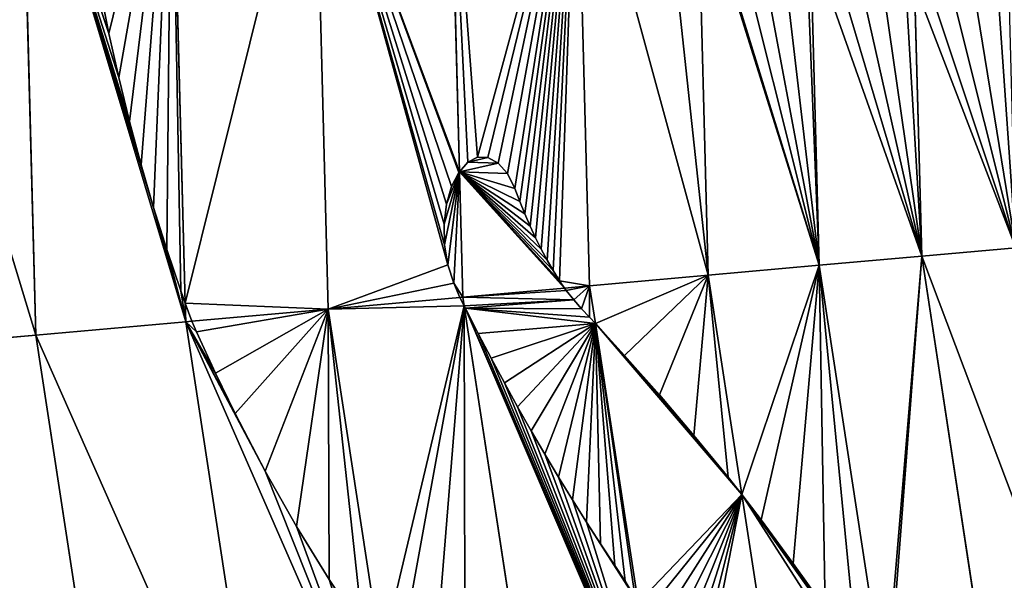
# Model space of a CAD drawing. Extents: x 0 to 1199, y 0 to 1200.
# Drawn here: x 60 to 178, y 522 to 590 of the extents above; entities that cross this region are included whole.
import ezdxf

# ---------------------------------------------------------------- set-up
doc = ezdxf.new("R2010")
doc.units = 0
doc.header["$LTSCALE"] = 25.4
doc.layers.get('0').update_dxf_attribs({"color": 13, "linetype": 'CONTINUOUS'})

msp = doc.modelspace()

# ---------------------------------------------------------------- linework, layer by layer
at = {"color": 129}
for p, q in [((61.5, 551.77, 88.51), (59.73, 619.59, 88.51)), ((61.5, 551.77, 88.51), (59.73, 619.59, 88.51)), ((79.51, 555.65, 119.15), (77.85, 618.93, 119.15)), ((79.51, 555.65, 119.15), (77.85, 618.93, 119.15)), ((96.72, 554.91, 150.31), (95.06, 618.3, 150.31)), ((96.72, 554.91, 150.31), (95.06, 618.3, 150.31)), ((112.54, 571.45, 181.98), (111.33, 617.7, 181.98)), ((112.54, 571.45, 181.98), (111.33, 617.7, 181.98)), ((128.2, 557.72, 214.11), (126.65, 617.14, 214.11)), ((128.2, 557.72, 214.11), (126.65, 617.14, 214.11)), ((142.51, 559, 246.68), (141.26, 606.8, 246.68)), ((142.51, 559, 246.68), (141.26, 606.8, 246.68)), ((155.85, 560.19, 279.66), (154.83, 599.17, 279.66)), ((155.85, 560.19, 279.66), (154.83, 599.17, 279.66)), ((168.21, 561.29, 313.03), (167.35, 594.08, 313.03)), ((168.21, 561.29, 313.03), (167.35, 594.08, 313.03)), ((112.93, 556.36, 181.98), (112.54, 571.45, 181.98)), ((112.93, 556.36, 181.98), (112.54, 571.45, 181.98)), ((179.57, 562.31, 346.75), (168.21, 561.29, 313.03)), ((179.57, 562.31, 346.75), (168.21, 561.29, 313.03)), ((168.21, 561.29, 313.03), (155.85, 560.19, 279.66)), ((168.21, 561.29, 313.03), (155.85, 560.19, 279.66)), ((176.43, 507.53, 313.03), (168.21, 561.29, 313.03)), ((176.43, 507.53, 313.03), (168.21, 561.29, 313.03)), ((155.85, 560.19, 279.66), (142.51, 559, 246.68)), ((155.85, 560.19, 279.66), (142.51, 559, 246.68)), ((163.8, 508.28, 279.66), (155.85, 560.19, 279.66)), ((163.8, 508.28, 279.66), (155.85, 560.19, 279.66)), ((142.51, 559, 246.68), (128.2, 557.72, 214.11)), ((142.51, 559, 246.68), (128.2, 557.72, 214.11)), ((146.56, 532.59, 246.68), (142.51, 559, 246.68)), ((146.56, 532.59, 246.68), (142.51, 559, 246.68)), ((125.18, 557.45, 207.74), (112.93, 556.36, 181.98)), ((125.18, 557.45, 207.74), (112.93, 556.36, 181.98)), ((128.2, 557.72, 214.11), (125.18, 557.45, 207.74)), ((128.2, 557.72, 214.11), (125.18, 557.45, 207.74)), ((128.9, 553.18, 214.11), (128.2, 557.72, 214.11)), ((128.9, 553.18, 214.11), (128.2, 557.72, 214.11)), ((112.57, 556.33, 181.27), (96.72, 554.91, 150.31)), ((112.57, 556.33, 181.27), (96.72, 554.91, 150.31)), ((112.93, 556.36, 181.98), (112.57, 556.33, 181.27)), ((113.09, 555.32, 181.98), (112.93, 556.36, 181.98)), ((79.57, 553.38, 119.15), (79.51, 555.65, 119.15)), ((79.57, 553.38, 119.15), (79.51, 555.65, 119.15)), ((122.21, 495.71, 181.98), (113.09, 555.32, 181.98)), ((122.21, 495.71, 181.98), (113.09, 555.32, 181.98)), ((96.72, 554.91, 150.31), (80.29, 553.45, 120.45)), ((96.72, 554.91, 150.31), (80.29, 553.45, 120.45)), ((103.1, 513.21, 150.31), (96.72, 554.91, 150.31)), ((103.1, 513.21, 150.31), (96.72, 554.91, 150.31)), ((79.57, 553.38, 119.15), (61.5, 551.77, 88.51)), ((79.57, 553.38, 119.15), (61.5, 551.77, 88.51)), ((80.29, 553.45, 120.45), (79.57, 553.38, 119.15)), ((80.29, 553.45, 120.45), (79.57, 553.38, 119.15)), ((89.49, 488.57, 119.15), (79.57, 553.38, 119.15)), ((89.49, 488.57, 119.15), (79.57, 553.38, 119.15)), ((134.04, 519.56, 214.11), (128.9, 553.18, 214.11)), ((134.04, 519.56, 214.11), (128.9, 553.18, 214.11)), ((61.5, 551.77, 88.51), (42.54, 550.08, 58.42)), ((61.5, 551.77, 88.51), (42.54, 550.08, 58.42)), ((71.77, 484.71, 88.51), (61.5, 551.77, 88.51)), ((71.77, 484.71, 88.51), (61.5, 551.77, 88.51)), ((151.23, 502.03, 246.68), (146.56, 532.59, 246.68)), ((151.23, 502.03, 246.68), (146.56, 532.59, 246.68))]:
    msp.add_line(p, q, dxfattribs=at)
at = {"color": 254}
for p, q in [((70.31, 588.12, 105.03), (69.24, 593.5, 103.44)), ((70.31, 588.12, 105.03), (69.24, 593.5, 103.44)), ((71.5, 582.79, 106.79), (70.31, 588.12, 105.03)), ((71.5, 582.79, 106.79), (70.31, 588.12, 105.03)), ((72.79, 577.51, 108.74), (71.5, 582.79, 106.79)), ((72.79, 577.51, 108.74), (71.5, 582.79, 106.79)), ((74.18, 572.3, 110.87), (72.79, 577.51, 108.74)), ((74.18, 572.3, 110.87), (72.79, 577.51, 108.74)), ((114.72, 573.21, 186.65), (113.53, 572.6, 184.12)), ((114.72, 573.21, 186.65), (113.53, 572.6, 184.12)), ((115.97, 573.18, 189.27), (114.72, 573.21, 186.65)), ((115.97, 573.18, 189.27), (114.72, 573.21, 186.65)), ((117.19, 572.5, 191.8), (115.97, 573.18, 189.27)), ((117.19, 572.5, 191.8), (115.97, 573.18, 189.27)), ((75.68, 567.15, 113.18), (74.18, 572.3, 110.87)), ((75.68, 567.15, 113.18), (74.18, 572.3, 110.87)), ((113.53, 572.6, 184.12), (112.54, 571.45, 181.98)), ((113.53, 572.6, 184.12), (112.54, 571.45, 181.98)), ((118.3, 571.23, 194.06), (117.19, 572.5, 191.8)), ((118.3, 571.23, 194.06), (117.19, 572.5, 191.8)), ((112.47, 571.38, 181.84), (111.57, 569.67, 180.01)), ((112.47, 571.38, 181.84), (111.57, 569.67, 180.01)), ((112.54, 571.45, 181.98), (112.47, 571.38, 181.84)), ((112.54, 571.45, 181.98), (112.47, 571.38, 181.84)), ((119.22, 569.44, 195.9), (118.3, 571.23, 194.06)), ((119.22, 569.44, 195.9), (118.3, 571.23, 194.06)), ((111.57, 569.67, 180.01), (110.96, 567.54, 178.7)), ((111.57, 569.67, 180.01), (110.96, 567.54, 178.7)), ((119.8, 567.89, 197.02), (119.22, 569.44, 195.9)), ((119.8, 567.89, 197.02), (119.22, 569.44, 195.9)), ((77.28, 562.08, 115.66), (75.68, 567.15, 113.18)), ((77.28, 562.08, 115.66), (75.68, 567.15, 113.18)), ((110.96, 567.54, 178.7), (110.67, 565.15, 178.02)), ((110.96, 567.54, 178.7), (110.67, 565.15, 178.02)), ((120.4, 566.38, 198.21), (119.8, 567.89, 197.02)), ((120.4, 566.38, 198.21), (119.8, 567.89, 197.02)), ((121.04, 564.91, 199.46), (120.4, 566.38, 198.21)), ((121.04, 564.91, 199.46), (120.4, 566.38, 198.21)), ((110.67, 565.15, 178.02), (110.73, 562.65, 178)), ((110.67, 565.15, 178.02), (110.73, 562.65, 178)), ((121.7, 563.5, 200.76), (121.04, 564.91, 199.46)), ((121.7, 563.5, 200.76), (121.04, 564.91, 199.46)), ((122.38, 562.13, 202.13), (121.7, 563.5, 200.76)), ((122.38, 562.13, 202.13), (121.7, 563.5, 200.76)), ((110.73, 562.65, 178), (111.13, 560.23, 178.66)), ((110.73, 562.65, 178), (111.13, 560.23, 178.66)), ((78.98, 557.1, 118.32), (77.28, 562.08, 115.66)), ((78.98, 557.1, 118.32), (77.28, 562.08, 115.66)), ((123.09, 560.81, 203.54), (122.38, 562.13, 202.13)), ((123.09, 560.81, 203.54), (122.38, 562.13, 202.13)), ((111.13, 560.23, 178.66), (111.84, 558.04, 179.93)), ((111.13, 560.23, 178.66), (111.84, 558.04, 179.93)), ((123.82, 559.55, 205.01), (123.09, 560.81, 203.54)), ((123.82, 559.55, 205.01), (123.09, 560.81, 203.54)), ((124.58, 558.34, 206.53), (123.82, 559.55, 205.01)), ((124.58, 558.34, 206.53), (123.82, 559.55, 205.01)), ((111.84, 558.04, 179.93), (112.57, 556.33, 181.27)), ((111.84, 558.04, 179.93), (112.57, 556.33, 181.27)), ((125.18, 557.45, 207.74), (124.58, 558.34, 206.53)), ((125.18, 557.45, 207.74), (124.58, 558.34, 206.53)), ((125.39, 557.17, 208.09), (125.18, 557.45, 207.74)), ((125.39, 557.17, 208.09), (125.18, 557.45, 207.74)), ((79.51, 555.65, 119.15), (78.98, 557.1, 118.32)), ((79.51, 555.65, 119.15), (78.98, 557.1, 118.32)), ((112.57, 556.33, 181.27), (113.09, 555.32, 181.98)), ((126.31, 556.03, 209.63), (125.39, 557.17, 208.09)), ((126.31, 556.03, 209.63), (125.39, 557.17, 208.09)), ((80.29, 553.45, 120.45), (79.51, 555.65, 119.15)), ((80.29, 553.45, 120.45), (79.51, 555.65, 119.15)), ((113.09, 555.32, 181.98), (113.24, 555.02, 182.19)), ((113.09, 555.32, 181.98), (113.24, 555.02, 182.19)), ((127.24, 554.95, 211.23), (126.31, 556.03, 209.63)), ((127.24, 554.95, 211.23), (126.31, 556.03, 209.63)), ((113.24, 555.02, 182.19), (114.79, 551.99, 184.44)), ((113.24, 555.02, 182.19), (114.79, 551.99, 184.44)), ((128.18, 553.93, 212.86), (127.24, 554.95, 211.23)), ((128.18, 553.93, 212.86), (127.24, 554.95, 211.23)), ((128.9, 553.18, 214.11), (128.18, 553.93, 212.86)), ((128.9, 553.18, 214.11), (128.18, 553.93, 212.86)), ((80.84, 552.17, 121.1), (80.29, 553.45, 120.45)), ((80.84, 552.17, 121.1), (80.29, 553.45, 120.45)), ((132.43, 549.33, 220.71), (128.9, 553.18, 214.11)), ((132.43, 549.33, 220.71), (128.9, 553.18, 214.11)), ((83.14, 547.2, 123.86), (80.84, 552.17, 121.1)), ((83.14, 547.2, 123.86), (80.84, 552.17, 121.1)), ((114.79, 551.99, 184.44), (116.35, 548.99, 186.74)), ((114.79, 551.99, 184.44), (116.35, 548.99, 186.74)), ((136.61, 544.59, 228.48), (132.43, 549.33, 220.71)), ((136.61, 544.59, 228.48), (132.43, 549.33, 220.71)), ((116.35, 548.99, 186.74), (117.94, 546.04, 189.09)), ((116.35, 548.99, 186.74), (117.94, 546.04, 189.09)), ((85.52, 542.34, 126.79), (83.14, 547.2, 123.86)), ((85.52, 542.34, 126.79), (83.14, 547.2, 123.86)), ((117.94, 546.04, 189.09), (119.54, 543.14, 191.49)), ((117.94, 546.04, 189.09), (119.54, 543.14, 191.49)), ((140.77, 539.7, 236.14), (136.61, 544.59, 228.48)), ((140.77, 539.7, 236.14), (136.61, 544.59, 228.48)), ((89.14, 535.41, 131.38), (85.52, 542.34, 126.79)), ((89.14, 535.41, 131.38), (85.52, 542.34, 126.79)), ((119.54, 543.14, 191.49), (121.16, 540.27, 193.95)), ((119.54, 543.14, 191.49), (121.16, 540.27, 193.95)), ((121.16, 540.27, 193.95), (122.8, 537.45, 196.45)), ((121.16, 540.27, 193.95), (122.8, 537.45, 196.45)), ((144.91, 534.66, 243.7), (140.77, 539.7, 236.14)), ((144.91, 534.66, 243.7), (140.77, 539.7, 236.14)), ((122.8, 537.45, 196.45), (124.46, 534.68, 199.01)), ((122.8, 537.45, 196.45), (124.46, 534.68, 199.01)), ((92.91, 528.75, 136.32), (89.14, 535.41, 131.38)), ((92.91, 528.75, 136.32), (89.14, 535.41, 131.38)), ((124.46, 534.68, 199.01), (126.13, 531.95, 201.62)), ((124.46, 534.68, 199.01), (126.13, 531.95, 201.62)), ((146.56, 532.59, 246.68), (144.91, 534.66, 243.7)), ((146.56, 532.59, 246.68), (144.91, 534.66, 243.7)), ((148.89, 529.53, 251.22), (146.56, 532.59, 246.68)), ((148.89, 529.53, 251.22), (146.56, 532.59, 246.68)), ((126.13, 531.95, 201.62), (127.82, 529.27, 204.27)), ((126.13, 531.95, 201.62), (127.82, 529.27, 204.27)), ((127.82, 529.27, 204.27), (129.52, 526.64, 206.97)), ((127.82, 529.27, 204.27), (129.52, 526.64, 206.97)), ((152.75, 524.29, 258.68), (148.89, 529.53, 251.22)), ((152.75, 524.29, 258.68), (148.89, 529.53, 251.22)), ((96.83, 522.37, 141.59), (92.91, 528.75, 136.32)), ((96.83, 522.37, 141.59), (92.91, 528.75, 136.32)), ((129.52, 526.64, 206.97), (131.24, 524.05, 209.72)), ((129.52, 526.64, 206.97), (131.24, 524.05, 209.72)), ((156.58, 518.91, 266.03), (152.75, 524.29, 258.68)), ((156.58, 518.91, 266.03), (152.75, 524.29, 258.68)), ((131.24, 524.05, 209.72), (132.49, 522.14, 211.7)), ((131.24, 524.05, 209.72), (132.49, 522.14, 211.7)), ((100.88, 516.28, 147.18), (96.83, 522.37, 141.59)), ((100.88, 516.28, 147.18), (96.83, 522.37, 141.59))]:
    msp.add_line(p, q, dxfattribs=at)

# ---------------------------------------------------------------- meshes
at = {"color": 23}
mesh = msp.add_polyface(dxfattribs=at)
corners = [(61.5, 551.77, 88.51), (40.7, 620.29, 58.42), (42.54, 550.08, 58.42), (59.73, 619.59, 88.51)]
mesh.append_faces([[corners[k] for k in face] for face in [(0, 1, 2), (1, 0, 3)]], dxfattribs={"vtx0": -1, "color": 23})
mesh = msp.add_polyface(dxfattribs=at)
corners = [(79.57, 553.38, 119.15), (59.73, 619.59, 88.51), (61.5, 551.77, 88.51), (75.68, 567.15, 113.18), (77.28, 562.08, 115.66), (78.98, 557.1, 118.32), (79.51, 555.65, 119.15), (74.18, 572.3, 110.87), (72.79, 577.51, 108.74), (71.5, 582.79, 106.79), (70.31, 588.12, 105.03), (69.24, 593.5, 103.44), (68.27, 598.93, 102.05), (67.41, 604.39, 100.84), (66.27, 611.69, 99.22), (64.97, 618.93, 97.35), (64.87, 619.4, 97.21)]
mesh.append_faces([[corners[k] for k in face] for face in [(0, 1, 2), (5, 0, 6), (1, 15, 16)]], dxfattribs={"vtx0": -1, "color": 23})
mesh.append_faces([[corners[k] for k in face] for face in [(3, 0, 4), (4, 0, 5)]], dxfattribs={"vtx0": -1, "vtx1": -1, "color": 23})
mesh.append_faces([[corners[k] for k in face] for face in [(1, 0, 3)]], dxfattribs={"vtx0": -1, "vtx1": -1, "vtx2": -1, "color": 23})
mesh.append_faces([[corners[k] for k in face] for face in [(1, 3, 7), (1, 7, 8), (1, 8, 9), (1, 9, 10), (1, 10, 11), (1, 11, 12), (1, 12, 13), (1, 13, 14), (1, 14, 15)]], dxfattribs={"vtx0": -1, "vtx2": -1, "color": 23})
at = {"color": 233}
mesh = msp.add_polyface(dxfattribs=at)
corners = [(77.85, 618.93, 119.15), (78.98, 557.1, 118.32), (79.51, 555.65, 119.15), (77.28, 562.08, 115.66), (75.68, 567.15, 113.18), (74.18, 572.3, 110.87), (72.79, 577.51, 108.74), (71.5, 582.79, 106.79), (70.31, 588.12, 105.03), (69.24, 593.5, 103.44), (68.27, 598.93, 102.05), (67.41, 604.39, 100.84), (66.27, 611.69, 99.22), (64.97, 618.93, 97.35), (64.87, 619.4, 97.21)]
mesh.append_faces([[corners[k] for k in face] for face in [(0, 1, 2), (13, 0, 14)]], dxfattribs={"vtx0": -1, "color": 233})
mesh.append_faces([[corners[k] for k in face] for face in [(1, 0, 3), (3, 0, 4), (4, 0, 5), (5, 0, 6), (6, 0, 7), (7, 0, 8), (8, 0, 9), (9, 0, 10), (10, 0, 11), (11, 0, 12), (12, 0, 13)]], dxfattribs={"vtx0": -1, "vtx1": -1, "color": 233})
mesh = msp.add_polyface(dxfattribs=at)
corners = [(96.72, 554.91, 150.31), (79.51, 555.65, 119.15), (80.29, 553.45, 120.45), (95.06, 618.3, 150.31), (77.85, 618.93, 119.15)]
mesh.append_faces([[corners[k] for k in face] for face in [(0, 1, 2), (1, 3, 4)]], dxfattribs={"vtx0": -1, "color": 233})
mesh.append_faces([[corners[k] for k in face] for face in [(1, 0, 3)]], dxfattribs={"vtx0": -1, "vtx2": -1, "color": 233})
mesh = msp.add_polyface(dxfattribs=at)
corners = [(96.72, 554.91, 150.31), (111.13, 560.23, 178.66), (95.06, 618.3, 150.31), (111.84, 558.04, 179.93), (112.57, 556.33, 181.27), (110.73, 562.65, 178), (110.67, 565.15, 178.02), (110.96, 567.54, 178.7), (111.57, 569.67, 180.01), (112.47, 571.38, 181.84), (112.54, 571.45, 181.98), (111.33, 617.7, 181.98)]
mesh.append_faces([[corners[k] for k in face] for face in [(3, 0, 4), (2, 10, 11)]], dxfattribs={"vtx0": -1, "color": 233})
mesh.append_faces([[corners[k] for k in face] for face in [(0, 1, 2), (1, 0, 3)]], dxfattribs={"vtx0": -1, "vtx1": -1, "color": 233})
mesh.append_faces([[corners[k] for k in face] for face in [(2, 1, 5), (2, 5, 6), (2, 6, 7), (2, 7, 8), (2, 8, 9), (2, 9, 10)]], dxfattribs={"vtx0": -1, "vtx2": -1, "color": 233})
mesh = msp.add_polyface(dxfattribs=at)
corners = [(128.2, 557.72, 214.11), (124.58, 558.34, 206.53), (125.18, 557.45, 207.74), (126.65, 617.14, 214.11), (123.82, 559.55, 205.01), (123.09, 560.81, 203.54), (122.38, 562.13, 202.13), (121.7, 563.5, 200.76), (121.04, 564.91, 199.46), (120.4, 566.38, 198.21), (119.8, 567.89, 197.02), (119.22, 569.44, 195.9), (118.3, 571.23, 194.06), (117.19, 572.5, 191.8), (115.97, 573.18, 189.27), (114.72, 573.21, 186.65), (113.53, 572.6, 184.12), (111.33, 617.7, 181.98), (112.54, 571.45, 181.98)]
mesh.append_faces([[corners[k] for k in face] for face in [(0, 1, 2), (16, 17, 18)]], dxfattribs={"vtx0": -1, "color": 233})
mesh.append_faces([[corners[k] for k in face] for face in [(1, 3, 4), (4, 3, 5), (5, 3, 6), (6, 3, 7), (7, 3, 8), (8, 3, 9), (9, 3, 10), (10, 3, 11), (11, 3, 12), (12, 3, 13), (13, 3, 14), (14, 3, 15), (17, 15, 3)]], dxfattribs={"vtx0": -1, "vtx1": -1, "color": 233})
mesh.append_faces([[corners[k] for k in face] for face in [(1, 0, 3), (17, 16, 15)]], dxfattribs={"vtx0": -1, "vtx2": -1, "color": 233})
mesh = msp.add_polyface(dxfattribs=at)
corners = [(142.51, 559, 246.68), (126.65, 617.14, 214.11), (128.2, 557.72, 214.11), (137.03, 609.75, 237.24), (141.26, 606.8, 246.68), (132.58, 613.53, 227.36), (129.09, 617.05, 219.65)]
mesh.append_faces([[corners[k] for k in face] for face in [(0, 1, 2), (3, 0, 4), (1, 5, 6)]], dxfattribs={"vtx0": -1, "color": 233})
mesh.append_faces([[corners[k] for k in face] for face in [(1, 0, 3)]], dxfattribs={"vtx0": -1, "vtx1": -1, "vtx2": -1, "color": 233})
mesh.append_faces([[corners[k] for k in face] for face in [(1, 3, 5)]], dxfattribs={"vtx0": -1, "vtx2": -1, "color": 233})
mesh = msp.add_polyface(dxfattribs=at)
corners = [(155.85, 560.19, 279.66), (141.26, 606.8, 246.68), (142.51, 559, 246.68), (141.55, 606.59, 247.37), (144.72, 604.64, 255.06), (147.89, 602.79, 262.78), (151.08, 601.05, 270.53), (154.28, 599.43, 278.31), (154.83, 599.17, 279.66)]
mesh.append_faces([[corners[k] for k in face] for face in [(0, 1, 2), (7, 0, 8)]], dxfattribs={"vtx0": -1, "color": 233})
mesh.append_faces([[corners[k] for k in face] for face in [(1, 0, 3), (3, 0, 4), (4, 0, 5), (5, 0, 6), (6, 0, 7)]], dxfattribs={"vtx0": -1, "vtx1": -1, "color": 233})
mesh = msp.add_polyface(dxfattribs=at)
corners = [(168.21, 561.29, 313.03), (154.83, 599.17, 279.66), (155.85, 560.19, 279.66), (157.3, 598, 286.22), (160.28, 596.69, 294.18), (163.28, 595.5, 302.17), (166.28, 594.42, 310.18), (167.35, 594.08, 313.03)]
mesh.append_faces([[corners[k] for k in face] for face in [(0, 1, 2), (6, 0, 7)]], dxfattribs={"vtx0": -1, "color": 233})
mesh.append_faces([[corners[k] for k in face] for face in [(1, 0, 3), (3, 0, 4), (4, 0, 5), (5, 0, 6)]], dxfattribs={"vtx0": -1, "vtx1": -1, "color": 233})
mesh = msp.add_polyface(dxfattribs=at)
corners = [(179.57, 562.31, 346.75), (167.35, 594.08, 313.03), (168.21, 561.29, 313.03), (169.14, 593.52, 318.29), (171.92, 592.76, 326.47), (174.7, 592.12, 334.66), (177.49, 591.6, 342.87), (178.8, 591.42, 346.75)]
mesh.append_faces([[corners[k] for k in face] for face in [(0, 1, 2), (6, 0, 7)]], dxfattribs={"vtx0": -1, "color": 233})
mesh.append_faces([[corners[k] for k in face] for face in [(1, 0, 3), (3, 0, 4), (4, 0, 5), (5, 0, 6)]], dxfattribs={"vtx0": -1, "vtx1": -1, "color": 233})
at = {"color": 23}
mesh = msp.add_polyface(dxfattribs=at)
corners = [(125.18, 557.45, 207.74), (112.54, 571.45, 181.98), (112.93, 556.36, 181.98), (124.58, 558.34, 206.53), (123.82, 559.55, 205.01), (123.09, 560.81, 203.54), (122.38, 562.13, 202.13), (121.7, 563.5, 200.76), (121.04, 564.91, 199.46), (120.4, 566.38, 198.21), (119.8, 567.89, 197.02), (119.22, 569.44, 195.9), (118.3, 571.23, 194.06), (117.19, 572.5, 191.8), (113.53, 572.6, 184.12), (115.97, 573.18, 189.27), (114.72, 573.21, 186.65)]
mesh.append_faces([[corners[k] for k in face] for face in [(0, 1, 2), (14, 15, 16)]], dxfattribs={"vtx0": -1, "color": 23})
mesh.append_faces([[corners[k] for k in face] for face in [(1, 13, 14)]], dxfattribs={"vtx0": -1, "vtx1": -1, "color": 23})
mesh.append_faces([[corners[k] for k in face] for face in [(1, 0, 3), (1, 3, 4), (1, 4, 5), (1, 5, 6), (1, 6, 7), (1, 7, 8), (1, 8, 9), (1, 9, 10), (1, 10, 11), (1, 11, 12), (1, 12, 13), (14, 13, 15)]], dxfattribs={"vtx0": -1, "vtx2": -1, "color": 23})
mesh = msp.add_polyface(dxfattribs=at)
corners = [(112.93, 556.36, 181.98), (111.84, 558.04, 179.93), (112.57, 556.33, 181.27), (112.54, 571.45, 181.98), (111.13, 560.23, 178.66), (110.73, 562.65, 178), (110.67, 565.15, 178.02), (110.96, 567.54, 178.7), (111.57, 569.67, 180.01), (112.47, 571.38, 181.84)]
mesh.append_faces([[corners[k] for k in face] for face in [(0, 1, 2), (8, 3, 9)]], dxfattribs={"vtx0": -1, "color": 23})
mesh.append_faces([[corners[k] for k in face] for face in [(1, 3, 4), (4, 3, 5), (5, 3, 6), (6, 3, 7), (7, 3, 8)]], dxfattribs={"vtx0": -1, "vtx1": -1, "color": 23})
mesh.append_faces([[corners[k] for k in face] for face in [(1, 0, 3)]], dxfattribs={"vtx0": -1, "vtx2": -1, "color": 23})
at = {"color": 233}
mesh = msp.add_polyface(dxfattribs=at)
corners = [(187.58, 509.96, 346.75), (168.21, 561.29, 313.03), (176.43, 507.53, 313.03), (179.57, 562.31, 346.75)]
mesh.append_faces([[corners[k] for k in face] for face in [(0, 1, 2), (1, 0, 3)]], dxfattribs={"vtx0": -1, "color": 233})
mesh = msp.add_polyface(dxfattribs=at)
corners = [(176.43, 507.53, 313.03), (164.15, 507.73, 280.37), (165.72, 505.19, 283.52), (168.21, 561.29, 313.03), (163.8, 508.28, 279.66), (155.85, 560.19, 279.66)]
mesh.append_faces([[corners[k] for k in face] for face in [(0, 1, 2), (4, 3, 5)]], dxfattribs={"vtx0": -1, "color": 233})
mesh.append_faces([[corners[k] for k in face] for face in [(1, 3, 4)]], dxfattribs={"vtx0": -1, "vtx1": -1, "color": 233})
mesh.append_faces([[corners[k] for k in face] for face in [(1, 0, 3)]], dxfattribs={"vtx0": -1, "vtx2": -1, "color": 233})
mesh = msp.add_polyface(dxfattribs=at)
corners = [(155.85, 560.19, 279.66), (160.39, 513.39, 273.25), (163.8, 508.28, 279.66), (156.58, 518.91, 266.03), (152.75, 524.29, 258.68), (148.89, 529.53, 251.22), (146.56, 532.59, 246.68), (142.51, 559, 246.68)]
mesh.append_faces([[corners[k] for k in face] for face in [(0, 1, 2), (6, 0, 7)]], dxfattribs={"vtx0": -1, "color": 233})
mesh.append_faces([[corners[k] for k in face] for face in [(1, 0, 3), (3, 0, 4), (4, 0, 5), (5, 0, 6)]], dxfattribs={"vtx0": -1, "vtx1": -1, "color": 233})
mesh = msp.add_polyface(dxfattribs=at)
corners = [(142.51, 559, 246.68), (144.91, 534.66, 243.7), (146.56, 532.59, 246.68), (140.77, 539.7, 236.14), (136.61, 544.59, 228.48), (132.43, 549.33, 220.71), (128.9, 553.18, 214.11), (128.2, 557.72, 214.11)]
mesh.append_faces([[corners[k] for k in face] for face in [(0, 1, 2), (6, 0, 7)]], dxfattribs={"vtx0": -1, "color": 233})
mesh.append_faces([[corners[k] for k in face] for face in [(1, 0, 3), (3, 0, 4), (4, 0, 5), (5, 0, 6)]], dxfattribs={"vtx0": -1, "vtx1": -1, "color": 233})
at = {"color": 23}
mesh = msp.add_polyface(dxfattribs=at)
corners = [(128.9, 553.18, 214.11), (133.71, 520.15, 213.59), (134.04, 519.56, 214.11), (132.49, 522.14, 211.7), (131.24, 524.05, 209.72), (129.52, 526.64, 206.97), (127.82, 529.27, 204.27), (126.13, 531.95, 201.62), (124.46, 534.68, 199.01), (122.8, 537.45, 196.45), (121.16, 540.27, 193.95), (119.54, 543.14, 191.49), (117.94, 546.04, 189.09), (116.35, 548.99, 186.74), (114.79, 551.99, 184.44), (113.24, 555.02, 182.19), (128.18, 553.93, 212.86), (127.24, 554.95, 211.23), (126.31, 556.03, 209.63), (113.09, 555.32, 181.98), (112.93, 556.36, 181.98), (125.39, 557.17, 208.09), (125.18, 557.45, 207.74)]
mesh.append_faces([[corners[k] for k in face] for face in [(0, 1, 2), (20, 21, 22)]], dxfattribs={"vtx0": -1, "color": 23})
mesh.append_faces([[corners[k] for k in face] for face in [(1, 0, 3), (3, 0, 4), (4, 0, 5), (5, 0, 6), (6, 0, 7), (7, 0, 8), (8, 0, 9), (9, 0, 10), (10, 0, 11), (11, 0, 12), (12, 0, 13), (13, 0, 14), (14, 0, 15), (15, 18, 19), (19, 18, 20)]], dxfattribs={"vtx0": -1, "vtx1": -1, "color": 23})
mesh.append_faces([[corners[k] for k in face] for face in [(15, 0, 16), (15, 16, 17), (15, 17, 18), (20, 18, 21)]], dxfattribs={"vtx0": -1, "vtx2": -1, "color": 23})
at = {"color": 233}
mesh = msp.add_polyface(dxfattribs=at)
corners = [(128.2, 557.72, 214.11), (128.18, 553.93, 212.86), (128.9, 553.18, 214.11), (127.24, 554.95, 211.23), (126.31, 556.03, 209.63), (125.39, 557.17, 208.09), (125.18, 557.45, 207.74)]
mesh.append_faces([[corners[k] for k in face] for face in [(0, 1, 2), (5, 0, 6)]], dxfattribs={"vtx0": -1, "color": 233})
mesh.append_faces([[corners[k] for k in face] for face in [(1, 0, 3), (3, 0, 4), (4, 0, 5)]], dxfattribs={"vtx0": -1, "vtx1": -1, "color": 233})
mesh = msp.add_polyface(dxfattribs=at)
corners = [(122.21, 495.71, 181.98), (117.48, 495.48, 172.8), (118.15, 494.82, 173.88), (113.23, 500.15, 165.97), (113.09, 555.32, 181.98), (109.05, 505.17, 159.4), (104.96, 510.54, 153.12), (103.1, 513.21, 150.31), (96.72, 554.91, 150.31), (112.57, 556.33, 181.27)]
mesh.append_faces([[corners[k] for k in face] for face in [(0, 1, 2), (8, 4, 9)]], dxfattribs={"vtx0": -1, "color": 233})
mesh.append_faces([[corners[k] for k in face] for face in [(1, 0, 3), (3, 4, 5), (5, 4, 6), (6, 4, 7), (7, 4, 8)]], dxfattribs={"vtx0": -1, "vtx1": -1, "color": 233})
mesh.append_faces([[corners[k] for k in face] for face in [(3, 0, 4)]], dxfattribs={"vtx0": -1, "vtx2": -1, "color": 233})
at = {"color": 23}
mesh = msp.add_polyface(dxfattribs=at)
corners = [(79.51, 555.65, 119.15), (79.57, 553.38, 119.15), (80.29, 553.45, 120.45)]
mesh.append_faces([[corners[k] for k in face] for face in [(0, 1, 2)]], dxfattribs={"color": 23})
at = {"color": 233}
mesh = msp.add_polyface(dxfattribs=at)
corners = [(137.19, 498.97, 214.11), (113.09, 555.32, 181.98), (122.21, 495.71, 181.98), (113.24, 555.02, 182.19), (114.79, 551.99, 184.44), (116.35, 548.99, 186.74), (117.94, 546.04, 189.09), (119.54, 543.14, 191.49), (121.16, 540.27, 193.95), (122.8, 537.45, 196.45), (124.46, 534.68, 199.01), (126.13, 531.95, 201.62), (127.82, 529.27, 204.27), (134.04, 519.56, 214.11), (133.71, 520.15, 213.59), (129.52, 526.64, 206.97), (132.49, 522.14, 211.7), (131.24, 524.05, 209.72)]
mesh.append_faces([[corners[k] for k in face] for face in [(0, 1, 2), (15, 16, 17)]], dxfattribs={"vtx0": -1, "color": 233})
mesh.append_faces([[corners[k] for k in face] for face in [(1, 0, 3), (3, 0, 4), (4, 0, 5), (5, 0, 6), (6, 0, 7), (7, 0, 8), (8, 0, 9), (9, 0, 10), (10, 0, 11), (11, 0, 12), (12, 14, 15)]], dxfattribs={"vtx0": -1, "vtx1": -1, "color": 233})
mesh.append_faces([[corners[k] for k in face] for face in [(12, 0, 13), (12, 13, 14), (15, 14, 16)]], dxfattribs={"vtx0": -1, "vtx2": -1, "color": 233})
mesh = msp.add_polyface(dxfattribs=at)
corners = [(96.72, 554.91, 150.31), (100.88, 516.28, 147.18), (103.1, 513.21, 150.31), (96.83, 522.37, 141.59), (92.91, 528.75, 136.32), (89.14, 535.41, 131.38), (85.52, 542.34, 126.79), (83.14, 547.2, 123.86), (80.84, 552.17, 121.1), (80.29, 553.45, 120.45)]
mesh.append_faces([[corners[k] for k in face] for face in [(0, 1, 2), (8, 0, 9)]], dxfattribs={"vtx0": -1, "color": 233})
mesh.append_faces([[corners[k] for k in face] for face in [(1, 0, 3), (3, 0, 4), (4, 0, 5), (5, 0, 6), (6, 0, 7), (7, 0, 8)]], dxfattribs={"vtx0": -1, "vtx1": -1, "color": 233})
at = {"color": 23}
mesh = msp.add_polyface(dxfattribs=at)
corners = [(89.49, 488.57, 119.15), (61.5, 551.77, 88.51), (71.77, 484.71, 88.51), (79.57, 553.38, 119.15)]
mesh.append_faces([[corners[k] for k in face] for face in [(0, 1, 2), (1, 0, 3)]], dxfattribs={"vtx0": -1, "color": 23})
mesh = msp.add_polyface(dxfattribs=at)
corners = [(106.31, 492.24, 150.31), (79.57, 553.38, 119.15), (89.49, 488.57, 119.15), (89.14, 535.41, 131.38), (92.91, 528.75, 136.32), (96.83, 522.37, 141.59), (100.88, 516.28, 147.18), (103.1, 513.21, 150.31), (85.52, 542.34, 126.79), (83.14, 547.2, 123.86), (80.84, 552.17, 121.1), (80.29, 553.45, 120.45)]
mesh.append_faces([[corners[k] for k in face] for face in [(0, 1, 2), (6, 0, 7), (1, 10, 11)]], dxfattribs={"vtx0": -1, "color": 23})
mesh.append_faces([[corners[k] for k in face] for face in [(3, 0, 4), (4, 0, 5), (5, 0, 6)]], dxfattribs={"vtx0": -1, "vtx1": -1, "color": 23})
mesh.append_faces([[corners[k] for k in face] for face in [(1, 0, 3)]], dxfattribs={"vtx0": -1, "vtx1": -1, "vtx2": -1, "color": 23})
mesh.append_faces([[corners[k] for k in face] for face in [(1, 3, 8), (1, 8, 9), (1, 9, 10)]], dxfattribs={"vtx0": -1, "vtx2": -1, "color": 23})
mesh = msp.add_polyface(dxfattribs=at)
corners = [(151.23, 502.03, 246.68), (141.86, 501.78, 225.55), (142.41, 500.11, 226.21), (140.97, 504.29, 224.41), (146.56, 532.59, 246.68), (140.04, 506.75, 223.17), (139.07, 509.15, 221.82), (138.07, 511.49, 220.37), (137.03, 513.76, 218.82), (135.96, 515.96, 217.17), (134.85, 518.09, 215.42), (134.04, 519.56, 214.11), (128.9, 553.18, 214.11), (144.91, 534.66, 243.7), (140.77, 539.7, 236.14), (136.61, 544.59, 228.48), (132.43, 549.33, 220.71)]
mesh.append_faces([[corners[k] for k in face] for face in [(0, 1, 2), (12, 15, 16)]], dxfattribs={"vtx0": -1, "color": 23})
mesh.append_faces([[corners[k] for k in face] for face in [(1, 0, 3), (3, 4, 5), (5, 4, 6), (6, 4, 7), (7, 4, 8), (8, 4, 9), (9, 4, 10), (10, 4, 11), (11, 4, 12)]], dxfattribs={"vtx0": -1, "vtx1": -1, "color": 23})
mesh.append_faces([[corners[k] for k in face] for face in [(3, 0, 4), (12, 4, 13), (12, 13, 14), (12, 14, 15)]], dxfattribs={"vtx0": -1, "vtx2": -1, "color": 23})
mesh = msp.add_polyface(dxfattribs=at)
corners = [(71.77, 484.71, 88.51), (42.54, 550.08, 58.42), (53.16, 480.65, 58.42), (61.5, 551.77, 88.51)]
mesh.append_faces([[corners[k] for k in face] for face in [(0, 1, 2), (1, 0, 3)]], dxfattribs={"vtx0": -1, "color": 23})
mesh = msp.add_polyface(dxfattribs=at)
corners = [(164.31, 504.89, 279.66), (146.56, 532.59, 246.68), (151.23, 502.03, 246.68), (163.8, 508.28, 279.66), (160.39, 513.39, 273.25), (156.58, 518.91, 266.03), (152.75, 524.29, 258.68), (148.89, 529.53, 251.22)]
mesh.append_faces([[corners[k] for k in face] for face in [(0, 1, 2), (1, 6, 7)]], dxfattribs={"vtx0": -1, "color": 23})
mesh.append_faces([[corners[k] for k in face] for face in [(1, 0, 3), (1, 3, 4), (1, 4, 5), (1, 5, 6)]], dxfattribs={"vtx0": -1, "vtx2": -1, "color": 23})

doc.saveas('drawing.dxf')
